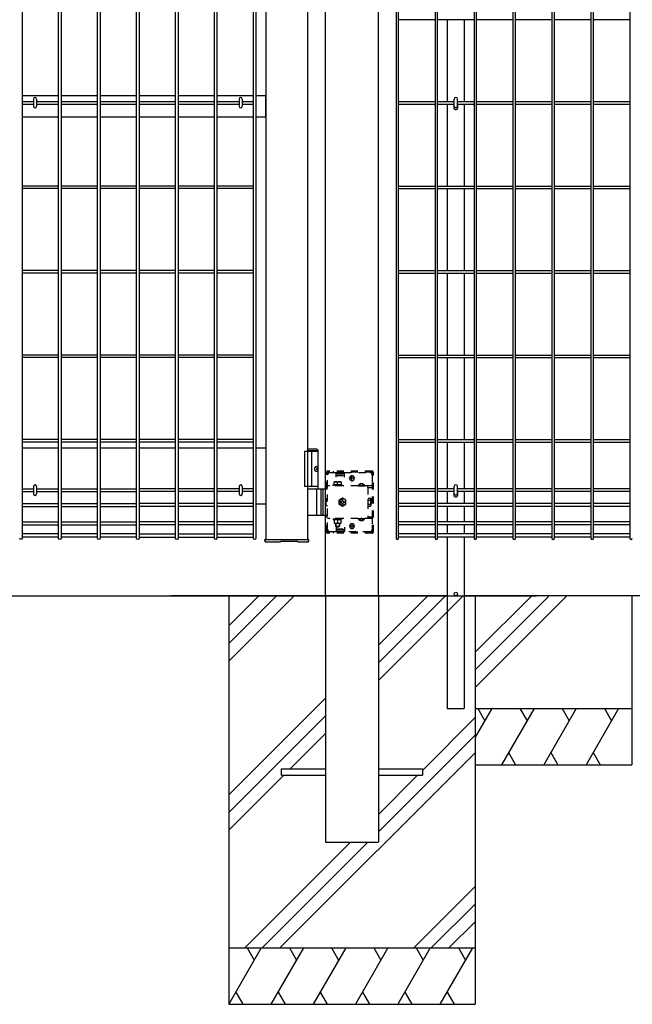
# Model space of a CAD drawing. Units: millimetres. Extents: x 250 to 8280, y 75 to 5795.
# Drawn here: x 1983 to 2853, y 1412 to 2810 of the extents above; entities that cross this region are included whole.
import ezdxf

# ---------------------------------------------------------------- set-up
doc = ezdxf.new("R2010")
doc.units = ezdxf.units.MM
doc.linetypes.add('YDOT_1', pattern=[2, 1, -1])
doc.layers.add('YKK_13', color=4, linetype='Continuous', lineweight=30)
doc.layers.add('YKK_A1', color=4, linetype='Continuous', lineweight=30)

msp = doc.modelspace()

# ---------------------------------------------------------------- linework, layer by layer
at = {"layer": 'YKK_13', "linetype": 'Continuous'}
for p, q in [((2003, 2697), (2003, 2686.6)), ((2007.4, 2697), (2007.4, 2686.6)), ((2295, 2697), (2295, 2686.6)), ((2299.4, 2697), (2299.4, 2686.6)), ((2003, 2146.8, 0), (2003, 2136.4, 0)), ((2007.4, 2146.8, 0), (2007.4, 2136.4, 0)), ((2295, 2146.8, 0), (2295, 2136.4, 0)), ((2299.4, 2146.8, 0), (2299.4, 2136.4, 0))]:
    msp.add_line(p, q, dxfattribs=at)
for centre, start, end in [((2005.2, 2697), 0, 180), ((2297.2, 2697), 0, 180), ((2005.2, 2686.6), 180, 0), ((2297.2, 2686.6), 180, 0), ((2005.2, 2146.8, 0), 0, 180), ((2297.2, 2146.8, 0), 0, 180), ((2005.2, 2136.4, 0), 180, 0), ((2297.2, 2136.4, 0), 180, 0)]:
    msp.add_arc(centre, 2.2, start, end, dxfattribs=at)
at = {"layer": 'YKK_A1'}
for p, q in [((1987, 3189.9), (1987, 2073.3)), ((2038.7, 2073.3), (2038.7, 3189.9)), ((2042.3, 3189.9), (2042.3, 2073.3)), ((2094, 2073.3), (2094, 3189.9)), ((2097.6, 3189.9), (2097.6, 2073.3)), ((2149.3, 2073.3), (2149.3, 3189.9)), ((2152.9, 3189.9), (2152.9, 2073.3)), ((2204.6, 2073.3), (2204.6, 3189.9)), ((2208.2, 3189.9), (2208.2, 2073.3)), ((2259.9, 2073.3), (2259.9, 3189.9)), ((2263.5, 3189.9), (2263.5, 2073.3)), ((2315.2, 2073.3), (2315.2, 3189.9)), ((2318.8, 3189.9), (2318.8, 2073.3)), ((2417.7, 1991.6), (2417.7, 3188.1)), ((2492.7, 1991.6), (2492.7, 3188.1)), ((2332.7, 3183.6), (2332.7, 2071.6)), ((2392.7, 2071.6), (2392.7, 3183.6)), ((2038.7, 2701.6), (1987, 2701.6)), ((2094, 2701.6), (2042.3, 2701.6)), ((2149.3, 2701.6), (2097.6, 2701.6)), ((2204.6, 2701.6), (2152.9, 2701.6)), ((2259.9, 2701.6), (2208.2, 2701.6)), ((2315.2, 2701.6), (2263.5, 2701.6)), ((2332.7, 2701.6), (2318.8, 2701.6)), ((2332.7, 2671.6), (2332.7, 2701.6)), ((1987, 2693.4), (2003, 2693.4)), ((1987, 2689.8), (2003, 2689.8)), ((2007.4, 2693.4), (2038.7, 2693.4)), ((2007.4, 2689.8), (2038.7, 2689.8)), ((2042.3, 2693.4), (2094, 2693.4)), ((2042.3, 2689.8), (2094, 2689.8)), ((2097.6, 2693.4), (2149.3, 2693.4)), ((2097.6, 2689.8), (2149.3, 2689.8)), ((2152.9, 2693.4), (2204.6, 2693.4)), ((2152.9, 2689.8), (2204.6, 2689.8)), ((2208.2, 2693.4), (2259.9, 2693.4)), ((2208.2, 2689.8), (2259.9, 2689.8)), ((2263.5, 2693.4), (2295, 2693.4)), ((2263.5, 2689.8), (2295, 2689.8)), ((2299.4, 2693.4), (2315.2, 2693.4)), ((2299.4, 2689.8), (2315.2, 2689.8)), ((2599.8, 2687.7), (2599.8, 2684.7)), ((2605.3, 2687.7), (2605.3, 2684.7)), ((1987, 2671.6), (2038.7, 2671.6)), ((2042.3, 2671.6), (2094, 2671.6)), ((2097.6, 2671.6), (2149.3, 2671.6)), ((2152.9, 2671.6), (2204.6, 2671.6)), ((2208.2, 2671.6), (2259.9, 2671.6)), ((2263.5, 2671.6), (2315.2, 2671.6)), ((2318.8, 2671.6), (2332.7, 2671.6)), ((2038.7, 2573.4, 0), (1987, 2573.4, 0)), ((2094, 2573.4, 0), (2042.3, 2573.4, 0)), ((2149.3, 2573.4, 0), (2097.6, 2573.4, 0)), ((2204.6, 2573.4, 0), (2152.9, 2573.4, 0)), ((2259.9, 2573.4, 0), (2208.2, 2573.4, 0)), ((2315.2, 2573.4, 0), (2263.5, 2573.4, 0)), ((2038.7, 2569.8, 0), (1987, 2569.8, 0)), ((2094, 2569.8, 0), (2042.3, 2569.8, 0)), ((2149.3, 2569.8, 0), (2097.6, 2569.8, 0)), ((2204.6, 2569.8, 0), (2152.9, 2569.8, 0)), ((2259.9, 2569.8, 0), (2208.2, 2569.8, 0)), ((2315.2, 2569.8, 0), (2263.5, 2569.8, 0)), ((2038.7, 2453.4, 0), (1987, 2453.4, 0)), ((2038.7, 2449.8, 0), (1987, 2449.8, 0)), ((2094, 2453.4, 0), (2042.3, 2453.4, 0)), ((2094, 2449.8, 0), (2042.3, 2449.8, 0)), ((2149.3, 2453.4, 0), (2097.6, 2453.4, 0)), ((2149.3, 2449.8, 0), (2097.6, 2449.8, 0)), ((2204.6, 2453.4, 0), (2152.9, 2453.4, 0)), ((2204.6, 2449.8, 0), (2152.9, 2449.8, 0)), ((2259.9, 2453.4, 0), (2208.2, 2453.4, 0)), ((2259.9, 2449.8, 0), (2208.2, 2449.8, 0)), ((2315.2, 2453.4, 0), (2263.5, 2453.4, 0)), ((2315.2, 2449.8, 0), (2263.5, 2449.8, 0)), ((2038.7, 2333.4, 0), (1987, 2333.4, 0)), ((2038.7, 2329.8, 0), (1987, 2329.8, 0)), ((2094, 2333.4, 0), (2042.3, 2333.4, 0)), ((2094, 2329.8, 0), (2042.3, 2329.8, 0)), ((2149.3, 2333.4, 0), (2097.6, 2333.4, 0)), ((2149.3, 2329.8, 0), (2097.6, 2329.8, 0)), ((2204.6, 2333.4, 0), (2152.9, 2333.4, 0)), ((2204.6, 2329.8, 0), (2152.9, 2329.8, 0)), ((2259.9, 2333.4, 0), (2208.2, 2333.4, 0)), ((2259.9, 2329.8, 0), (2208.2, 2329.8, 0)), ((2315.2, 2333.4, 0), (2263.5, 2333.4, 0)), ((2315.2, 2329.8, 0), (2263.5, 2329.8, 0)), ((2038.7, 2213.4, 0), (1987, 2213.4, 0)), ((2038.7, 2209.8, 0), (1987, 2209.8, 0)), ((2094, 2213.4, 0), (2042.3, 2213.4, 0)), ((2094, 2209.8, 0), (2042.3, 2209.8, 0)), ((2149.3, 2213.4, 0), (2097.6, 2213.4, 0)), ((2149.3, 2209.8, 0), (2097.6, 2209.8, 0)), ((2204.6, 2213.4, 0), (2152.9, 2213.4, 0)), ((2204.6, 2209.8, 0), (2152.9, 2209.8, 0)), ((2259.9, 2213.4, 0), (2208.2, 2213.4, 0)), ((2259.9, 2209.8, 0), (2208.2, 2209.8, 0)), ((2315.2, 2213.4, 0), (2263.5, 2213.4, 0)), ((2315.2, 2209.8, 0), (2263.5, 2209.8, 0)), ((1987, 2201.6), (2038.7, 2201.6)), ((2042.3, 2201.6), (2094, 2201.6)), ((2097.6, 2201.6), (2149.3, 2201.6)), ((2152.9, 2201.6), (2204.6, 2201.6)), ((2208.2, 2201.6), (2259.9, 2201.6)), ((2263.5, 2201.6), (2315.2, 2201.6)), ((2318.8, 2201.6), (2332.7, 2201.6)), ((2407.2, 2196.6), (2387.7, 2196.6)), ((2387.7, 2196.6), (2387.7, 2146.6)), ((2405.2, 2199.6), (2392.7, 2199.6)), ((2407.2, 2197.6), (2392.7, 2197.6)), ((2397.7, 2196.6), (2397.7, 2146.6)), ((2405.2, 2199.6), (2407.2, 2197.6)), ((2407.2, 2143.6), (2407.2, 2197.6)), ((2404.8, 2172), (2405.4, 2172)), ((2404.8, 2171.2), (2405.4, 2171.2)), ((2405.9, 2173.7), (2406.5, 2173.7)), ((2405.9, 2169.5), (2406.5, 2169.5)), ((1987, 2143.4, 0), (2003, 2143.4, 0)), ((1987, 2139.8, 0), (2003, 2139.8, 0)), ((2007.4, 2143.4, 0), (2038.7, 2143.4, 0)), ((2007.4, 2139.8, 0), (2038.7, 2139.8, 0)), ((2042.3, 2143.4, 0), (2094, 2143.4, 0)), ((2042.3, 2139.8, 0), (2094, 2139.8, 0)), ((2097.6, 2143.4, 0), (2149.3, 2143.4, 0)), ((2097.6, 2139.8, 0), (2149.3, 2139.8, 0)), ((2204.6, 2143.4, 0), (2152.9, 2143.4, 0)), ((2204.6, 2139.8, 0), (2152.9, 2139.8, 0)), ((2259.9, 2143.4, 0), (2208.2, 2143.4, 0)), ((2259.9, 2139.8, 0), (2208.2, 2139.8, 0)), ((2295, 2143.4, 0), (2263.5, 2143.4, 0)), ((2295, 2139.8, 0), (2263.5, 2139.8, 0)), ((2315.2, 2143.4, 0), (2299.4, 2143.4, 0)), ((2315.2, 2139.8, 0), (2299.4, 2139.8, 0)), ((2407.2, 2146.6), (2387.7, 2146.6)), ((2392.7, 2143.6), (2417.7, 2143.6)), ((2405.5, 2107.1), (2405.5, 2142.1)), ((2411.2, 2143.6), (2411.2, 2105.6)), ((2413.7, 2143.6), (2413.7, 2105.6)), ((2599.8, 2137.7), (2599.8, 2134.7)), ((2605.3, 2137.7), (2605.3, 2134.7)), ((1987, 2122.9, 0), (2038.7, 2122.9, 0)), ((1987, 2118.4, 0), (2038.7, 2118.4, 0)), ((2042.3, 2122.9, 0), (2094, 2122.9, 0)), ((2042.3, 2118.4, 0), (2094, 2118.4, 0)), ((2097.6, 2122.9, 0), (2149.3, 2122.9, 0)), ((2097.6, 2118.4, 0), (2149.3, 2118.4, 0)), ((2204.6, 2122.9, 0), (2152.9, 2122.9, 0)), ((2204.6, 2118.4, 0), (2152.9, 2118.4, 0)), ((2259.9, 2122.9, 0), (2208.2, 2122.9, 0)), ((2259.9, 2118.4, 0), (2208.2, 2118.4, 0)), ((2315.2, 2122.9, 0), (2263.5, 2122.9, 0)), ((2315.2, 2118.4, 0), (2263.5, 2118.4, 0)), ((2332.7, 2121.6), (2318.8, 2121.6)), ((2417.7, 2105.6), (2392.7, 2105.6)), ((1987, 2096.8, 0), (2038.7, 2096.8, 0)), ((1987, 2092.3, 0), (2038.7, 2092.3, 0)), ((2042.3, 2096.8, 0), (2094, 2096.8, 0)), ((2042.3, 2092.3, 0), (2094, 2092.3, 0)), ((2097.6, 2096.8, 0), (2149.3, 2096.8, 0)), ((2097.6, 2092.3, 0), (2149.3, 2092.3, 0)), ((2204.6, 2096.8, 0), (2152.9, 2096.8, 0)), ((2204.6, 2092.3, 0), (2152.9, 2092.3, 0)), ((2259.9, 2096.8, 0), (2208.2, 2096.8, 0)), ((2259.9, 2092.3, 0), (2208.2, 2092.3, 0)), ((2315.2, 2096.8, 0), (2263.5, 2096.8, 0)), ((2315.2, 2092.3, 0), (2263.5, 2092.3, 0)), ((2038.7, 2079.6, 0), (1987, 2079.6, 0)), ((2038.7, 2075.1, 0), (1987, 2075.1, 0)), ((2094, 2079.6, 0), (2042.3, 2079.6, 0)), ((2094, 2075.1, 0), (2042.3, 2075.1, 0)), ((2149.3, 2079.6, 0), (2097.6, 2079.6, 0)), ((2149.3, 2075.1, 0), (2097.6, 2075.1, 0)), ((2152.9, 2079.6, 0), (2204.6, 2079.6, 0)), ((2152.9, 2075.1, 0), (2204.6, 2075.1, 0)), ((2208.2, 2079.6, 0), (2259.9, 2079.6, 0)), ((2208.2, 2075.1, 0), (2259.9, 2075.1, 0)), ((2263.5, 2079.6, 0), (2315.2, 2079.6, 0)), ((2263.5, 2075.1, 0), (2315.2, 2075.1, 0)), ((2331.7, 2071.1), (2331.7, 2071.6)), ((2331.7, 2071), (2331.7, 2071.1)), ((2331.7, 2070.1), (2331.7, 2071)), ((2331.7, 2070.1), (2331.7, 2069)), ((2332.2, 2071.6), (2332.7, 2071.6)), ((2332.7, 2071.6), (2392.7, 2071.6)), ((2332.7, 2071.6), (2392.7, 2071.6)), ((2353.9, 2069.3), (2353.8, 2068.6)), ((2354.4, 2069.4), (2377.5, 2069.4)), ((2378.1, 2068.7), (2378, 2069.4)), ((2392.7, 2071.6), (2393.2, 2071.6)), ((2393.7, 2071), (2393.6, 2070.1)), ((2393.6, 2069), (2393.7, 2070.1)), ((2393.7, 2071.1), (2393.7, 2071)), ((2332.7, 2068.1), (2342.6, 2068.1)), ((2348.8, 2068.1), (2353.3, 2068.1)), ((2378.1, 2068.6), (2378.1, 2068.7)), ((2378.6, 2068.1), (2392.6, 2068.1)), ((804.2, 1991.6), (2717.4, 1991.6)), ((2280.2, 1991.6), (2280.2, 1411.6)), ((2322.9, 1991.6), (2280.2, 1948.8)), ((2347.9, 1991.6), (2280.2, 1923.8)), ((2372.9, 1991.6), (2280.2, 1898.8)), ((2417.7, 1991.6), (2417.7, 1641.6)), ((2492.7, 1991.6), (2492.7, 1641.6)), ((2562.9, 1991.6), (2492.7, 1921.3)), ((2587.9, 1991.6), (2492.7, 1896.3)), ((2612.9, 1991.6), (2492.7, 1871.3)), ((2630.2, 1991.6), (2630.2, 1411.6)), ((2710.4, 1991.6), (2630.2, 1911.4)), ((2735.4, 1991.6), (2630.2, 1886.4)), ((2760.4, 1991.6), (2630.2, 1861.4)), ((2852.6, 1991.6), (2852.6, 1751.6)), ((2417.7, 1846.3), (2280.2, 1708.8)), ((2630.2, 1831.6), (2852.6, 1831.6)), ((2653.8, 1831.6), (2630.2, 1790.7)), ((2633.8, 1831.6), (2643.8, 1814.3)), ((2713.8, 1831.6), (2667.6, 1751.6)), ((2693.8, 1831.6), (2703.8, 1814.3)), ((2773.8, 1831.6), (2727.6, 1751.6)), ((2753.8, 1831.6), (2763.8, 1814.3)), ((2833.8, 1831.6), (2787.6, 1751.6)), ((2813.8, 1831.6), (2823.8, 1814.3)), ((2417.7, 1821.3), (2280.2, 1683.8)), ((2630.2, 1818.8), (2555.2, 1743.8)), ((2417.7, 1796.3), (2367.4, 1746.1)), ((2630.2, 1793.8), (2492.7, 1656.3)), ((2630.2, 1768.8), (2352.9, 1491.6)), ((2677.6, 1768.9), (2687.6, 1751.6)), ((2737.6, 1768.9), (2747.6, 1751.6)), ((2797.6, 1768.9), (2807.6, 1751.6)), ((2630.2, 1751.6), (2852.6, 1751.6)), ((2358.4, 1737.1), (2280.2, 1658.8)), ((2355.2, 1746.1), (2417.7, 1746.1)), ((2355.2, 1737.1), (2355.2, 1746.1)), ((2355.2, 1737.1), (2417.7, 1737.1)), ((2492.7, 1746.1), (2555.2, 1746.1)), ((2492.7, 1737.1), (2555.2, 1737.1)), ((2548.4, 1737.1), (2492.7, 1681.3)), ((2555.2, 1746.1), (2555.2, 1737.1)), ((2452.9, 1641.6), (2302.9, 1491.6)), ((2477.9, 1641.6), (2327.9, 1491.6)), ((2417.7, 1641.6), (2492.7, 1641.6)), ((2630.2, 1578.8), (2542.9, 1491.6)), ((2630.2, 1553.8), (2567.9, 1491.6)), ((2630.2, 1528.8), (2592.9, 1491.6)), ((2280.2, 1491.6), (2630.2, 1491.6)), ((2326.3, 1491.6), (2280.2, 1411.6)), ((2306.3, 1491.6), (2316.3, 1474.3)), ((2386.3, 1491.6), (2340.2, 1411.6)), ((2366.3, 1491.6), (2376.3, 1474.3)), ((2446.3, 1491.6), (2400.2, 1411.6)), ((2426.3, 1491.6), (2436.3, 1474.3)), ((2506.3, 1491.6), (2460.2, 1411.6)), ((2486.3, 1491.6), (2496.3, 1474.3)), ((2566.3, 1491.6), (2520.2, 1411.6)), ((2546.3, 1491.6), (2556.3, 1474.3)), ((2626.3, 1491.6), (2580.2, 1411.6)), ((2606.3, 1491.6), (2616.3, 1474.3)), ((2290.2, 1428.9), (2300.2, 1411.6)), ((2350.2, 1428.9), (2360.2, 1411.6)), ((2410.2, 1428.9), (2420.2, 1411.6)), ((2470.2, 1428.9), (2480.2, 1411.6)), ((2530.2, 1428.9), (2540.2, 1411.6)), ((2590.2, 1428.9), (2600.2, 1411.6)), ((2280.2, 1411.6), (2630.2, 1411.6))]:
    msp.add_line(p, q, dxfattribs=at)
at = {"layer": 'YKK_A1', "linetype": 'Continuous'}
for p, q in [((2517.9, 3189.1), (2517.9, 2073.3)), ((2521.5, 2073.3), (2521.5, 3189.1)), ((2573.2, 3189.1), (2573.2, 2073.3)), ((2576.8, 2073.3), (2576.8, 3189.1)), ((2628.5, 3189.1), (2628.5, 2073.3)), ((2632.1, 2073.3), (2632.1, 3189.1)), ((2683.8, 3189.1), (2683.8, 2073.3)), ((2687.4, 2073.3), (2687.4, 3189.1)), ((2739.1, 3189.1), (2739.1, 2073.3)), ((2742.7, 2073.3), (2742.7, 3189.1)), ((2794.4, 3189.1), (2794.4, 2073.3)), ((2798, 2073.3), (2798, 3189.1)), ((2849.7, 3189.1), (2849.7, 2073.3)), ((2573.2, 2809.4), (2521.5, 2809.4)), ((2628.5, 2809.4), (2576.8, 2809.4)), ((2590.6, 2809.4), (2590.6, 2693)), ((2614.6, 2809.4), (2614.6, 2693)), ((2683.8, 2809.4), (2632.1, 2809.4)), ((2739.1, 2809.4), (2687.4, 2809.4)), ((2794.4, 2809.4), (2742.7, 2809.4)), ((2849.7, 2809.4), (2798, 2809.4)), ((2573.2, 2693), (2521.5, 2693)), ((2573.2, 2689.4), (2521.5, 2689.4)), ((2600.1, 2693), (2576.8, 2693)), ((2600.1, 2689.4), (2576.8, 2689.4)), ((2590.6, 2689.4), (2590.6, 2573)), ((2600.1, 2687), (2600.1, 2696.8)), ((2605.1, 2687), (2605.1, 2696.8)), ((2628.5, 2693), (2605.1, 2693)), ((2628.5, 2689.4), (2605.1, 2689.4)), ((2614.6, 2689.4), (2614.6, 2573)), ((2683.8, 2693), (2632.1, 2693)), ((2683.8, 2689.4), (2632.1, 2689.4)), ((2739.1, 2693), (2687.4, 2693)), ((2739.1, 2689.4), (2687.4, 2689.4)), ((2794.4, 2693), (2742.7, 2693)), ((2794.4, 2689.4), (2742.7, 2689.4)), ((2849.7, 2693), (2798, 2693)), ((2849.7, 2689.4), (2798, 2689.4)), ((2573.2, 2573), (2521.5, 2573)), ((2628.5, 2573), (2576.8, 2573)), ((2683.8, 2573), (2632.1, 2573)), ((2739.1, 2573), (2687.4, 2573)), ((2794.4, 2573), (2742.7, 2573)), ((2849.7, 2573), (2798, 2573)), ((2573.2, 2569.4), (2521.5, 2569.4)), ((2628.5, 2569.4), (2576.8, 2569.4)), ((2590.6, 2569.4), (2590.6, 2453)), ((2614.6, 2569.4), (2614.6, 2453)), ((2683.8, 2569.4), (2632.1, 2569.4)), ((2739.1, 2569.4), (2687.4, 2569.4)), ((2794.4, 2569.4), (2742.7, 2569.4)), ((2849.7, 2569.4), (2798, 2569.4)), ((2573.2, 2453), (2521.5, 2453)), ((2573.2, 2449.4), (2521.5, 2449.4)), ((2628.5, 2453), (2576.8, 2453)), ((2628.5, 2449.4), (2576.8, 2449.4)), ((2590.6, 2449.4), (2590.6, 2333)), ((2614.6, 2449.4), (2614.6, 2333)), ((2683.8, 2453), (2632.1, 2453)), ((2683.8, 2449.4), (2632.1, 2449.4)), ((2739.1, 2453), (2687.4, 2453)), ((2739.1, 2449.4), (2687.4, 2449.4)), ((2794.4, 2453), (2742.7, 2453)), ((2794.4, 2449.4), (2742.7, 2449.4)), ((2849.7, 2453), (2798, 2453)), ((2849.7, 2449.4), (2798, 2449.4)), ((2573.2, 2333), (2521.5, 2333)), ((2573.2, 2329.4), (2521.5, 2329.4)), ((2628.5, 2333), (2576.8, 2333)), ((2628.5, 2329.4), (2576.8, 2329.4)), ((2590.6, 2329.4), (2590.6, 2213)), ((2614.6, 2329.4), (2614.6, 2213)), ((2683.8, 2333), (2632.1, 2333)), ((2683.8, 2329.4), (2632.1, 2329.4)), ((2739.1, 2333), (2687.4, 2333)), ((2739.1, 2329.4), (2687.4, 2329.4)), ((2794.4, 2333), (2742.7, 2333)), ((2794.4, 2329.4), (2742.7, 2329.4)), ((2849.7, 2333), (2798, 2333)), ((2849.7, 2329.4), (2798, 2329.4)), ((2573.2, 2213), (2521.5, 2213)), ((2573.2, 2209.4), (2521.5, 2209.4)), ((2628.5, 2213), (2576.8, 2213)), ((2628.5, 2209.4), (2576.8, 2209.4)), ((2590.6, 2209.4), (2590.6, 2143.4)), ((2614.6, 2209.4), (2614.6, 2143.4)), ((2683.8, 2213), (2632.1, 2213)), ((2683.8, 2209.4), (2632.1, 2209.4)), ((2739.1, 2213), (2687.4, 2213)), ((2739.1, 2209.4), (2687.4, 2209.4)), ((2794.4, 2213), (2742.7, 2213)), ((2794.4, 2209.4), (2742.7, 2209.4)), ((2849.7, 2213), (2798, 2213)), ((2849.7, 2209.4), (2798, 2209.4)), ((2573.2, 2143.4), (2521.5, 2143.4)), ((2573.2, 2139.8), (2521.5, 2139.8)), ((2600.1, 2143.4), (2576.8, 2143.4)), ((2600.1, 2139.8), (2576.8, 2139.8)), ((2590.6, 2139.8), (2590.6, 2122.9)), ((2600.1, 2137), (2600.1, 2146.8)), ((2605.1, 2137), (2605.1, 2146.8)), ((2628.5, 2143.4), (2605.1, 2143.4)), ((2628.5, 2139.8), (2605.1, 2139.8)), ((2614.6, 2139.8), (2614.6, 2122.9)), ((2683.8, 2143.4), (2632.1, 2143.4)), ((2683.8, 2139.8), (2632.1, 2139.8)), ((2739.1, 2143.4), (2687.4, 2143.4)), ((2739.1, 2139.8), (2687.4, 2139.8)), ((2794.4, 2143.4), (2742.7, 2143.4)), ((2794.4, 2139.8), (2742.7, 2139.8)), ((2849.7, 2143.4), (2798, 2143.4)), ((2849.7, 2139.8), (2798, 2139.8)), ((2573.2, 2122.9), (2521.5, 2122.9)), ((2573.2, 2118.4), (2521.5, 2118.4)), ((2628.5, 2122.9), (2576.8, 2122.9)), ((2628.5, 2118.4), (2576.8, 2118.4)), ((2590.6, 2118.4), (2590.6, 2096.8)), ((2614.6, 2118.4), (2614.6, 2096.8)), ((2683.8, 2122.9), (2632.1, 2122.9)), ((2683.8, 2118.4), (2632.1, 2118.4)), ((2739.1, 2122.9), (2687.4, 2122.9)), ((2739.1, 2118.4), (2687.4, 2118.4)), ((2794.4, 2122.9), (2742.7, 2122.9)), ((2794.4, 2118.4), (2742.7, 2118.4)), ((2849.7, 2122.9), (2798, 2122.9)), ((2849.7, 2118.4), (2798, 2118.4)), ((2573.2, 2096.8), (2521.5, 2096.8)), ((2573.2, 2092.3), (2521.5, 2092.3)), ((2628.5, 2096.8), (2576.8, 2096.8)), ((2628.5, 2092.3), (2576.8, 2092.3)), ((2590.6, 2092.3), (2590.6, 2079.6)), ((2614.6, 2092.3), (2614.6, 2079.6)), ((2683.8, 2096.8), (2632.1, 2096.8)), ((2683.8, 2092.3), (2632.1, 2092.3)), ((2739.1, 2096.8), (2687.4, 2096.8)), ((2739.1, 2092.3), (2687.4, 2092.3)), ((2794.4, 2096.8), (2742.7, 2096.8)), ((2794.4, 2092.3), (2742.7, 2092.3)), ((2849.7, 2096.8), (2798, 2096.8)), ((2849.7, 2092.3), (2798, 2092.3)), ((2331.7, 2069.5), (2331.7, 2070.1)), ((2331.7, 2070.1), (2331.7, 2070.1)), ((2331.7, 2069.3), (2331.7, 2069.5)), ((2331.7, 2069.1), (2331.7, 2069.3)), ((2331.7, 2069), (2331.7, 2069.1)), ((2354.4, 2069.4), (2354.4, 2069.4)), ((2354.4, 2069.4), (2354.4, 2069.4)), ((2354.4, 2069.4), (2354.4, 2069.4)), ((2354.4, 2069.4), (2354.4, 2069.4)), ((2573.2, 2079.6), (2521.5, 2079.6)), ((2573.2, 2075.1), (2521.5, 2075.1)), ((2628.5, 2079.6), (2576.8, 2079.6)), ((2628.5, 2075.1), (2576.8, 2075.1)), ((2590.6, 2075.1), (2590.6, 1831.6)), ((2614.6, 2075.1), (2614.6, 1831.6)), ((2683.8, 2079.6), (2632.1, 2079.6)), ((2683.8, 2075.1), (2632.1, 2075.1)), ((2739.1, 2079.6), (2687.4, 2079.6)), ((2739.1, 2075.1), (2687.4, 2075.1)), ((2794.4, 2079.6), (2742.7, 2079.6)), ((2794.4, 2075.1), (2742.7, 2075.1)), ((2849.7, 2079.6), (2798, 2079.6)), ((2849.7, 2075.1), (2798, 2075.1)), ((2331.7, 2069), (2331.7, 2069)), ((2590.1, 1991.6), (2197.9, 1991.6)), ((4590.1, 1991.6), (2615.1, 1991.6)), ((4590.1, 1991.6), (2615.1, 1991.6)), ((2590.6, 1831.6), (2614.6, 1831.6))]:
    msp.add_line(p, q, dxfattribs=at)
at = {"layer": 'YKK_A1', "linetype": 'YDOT_1', "ltscale": 10}
for p, q in [((2483.7, 2168.6), (2420.7, 2168.6)), ((2483.7, 2167.1), (2420.7, 2167.1)), ((2421.2, 2167.1), (2421.2, 2168.6)), ((2429.2, 2167.1), (2429.2, 2168.6)), ((2433.7, 2164.1), (2433.7, 2167.1)), ((2443.7, 2164.1), (2443.7, 2167.1)), ((2418.7, 2143.6), (2418.7, 2166.6)), ((2420.2, 2143.6), (2420.2, 2166.6)), ((2420.7, 2085.6), (2420.7, 2163.6)), ((2423.7, 2166.6), (2432.7, 2166.6)), ((2429.7, 2153.4), (2439.7, 2153.4)), ((2429.7, 2149.4), (2429.7, 2153.4)), ((2432.7, 2160.1), (2432.7, 2166.6)), ((2432.7, 2165.6), (2444.7, 2165.6)), ((2432.7, 2162.6), (2444.7, 2162.6)), ((2443.7, 2164.1), (2433.7, 2164.1)), ((2434.7, 2149.4), (2434.7, 2153)), ((2439.7, 2153.4), (2439.7, 2149.4)), ((2444.7, 2160.1), (2444.7, 2166.6)), ((2444.7, 2166.6), (2480.7, 2166.6)), ((2459.2, 2158.6), (2451.2, 2158.6)), ((2451.9, 2158.3), (2451.9, 2158.8)), ((2455.2, 2154.6), (2455.2, 2162.6)), ((2458.4, 2158.3), (2458.4, 2158.8)), ((2483.7, 2163.6), (2483.7, 2145.3)), ((2484.2, 2082.6), (2484.2, 2166.6)), ((2485.7, 2082.6), (2485.7, 2166.6)), ((2417.7, 2143.6), (2420.7, 2143.6)), ((2420.2, 2145.3), (2418.7, 2145.3)), ((2483.7, 2147.8), (2420.7, 2147.8)), ((2428.4, 2149.4), (2440.9, 2149.4)), ((2428.4, 2147.8), (2428.4, 2149.4)), ((2440.9, 2147.8), (2428.4, 2147.8)), ((2439.7, 2149.4), (2429.7, 2149.4)), ((2440.9, 2149.4), (2440.9, 2147.8)), ((2463.9, 2148.3), (2473.4, 2148.3)), ((2463.9, 2148.3), (2463.9, 2147.8)), ((2463.9, 2147.8), (2473.4, 2147.8)), ((2466.3, 2150.3), (2467.5, 2147.8)), ((2467.5, 2147.8), (2468.7, 2147.2)), ((2469.8, 2147.8), (2468.7, 2147.2)), ((2471, 2150.3), (2469.8, 2147.8)), ((2473.4, 2148.3), (2473.4, 2147.8)), ((2477.7, 2145.3), (2477.7, 2147.8)), ((2477.7, 2145.3), (2483.7, 2145.3)), ((2477.7, 2145.3), (2477.7, 2103.9)), ((2418.7, 2119.5), (2418.7, 2129.7)), ((2418.7, 2129.7), (2420.7, 2129.7)), ((2441.7, 2130.4), (2436.7, 2127.5)), ((2436.7, 2127.5), (2436.7, 2121.7)), ((2439.7, 2125.2), (2438.5, 2125.2)), ((2438.5, 2125.2), (2438.5, 2124)), ((2441.1, 2127.7), (2441.1, 2126.5)), ((2442.3, 2127.7), (2441.1, 2127.7)), ((2446.7, 2127.5), (2441.7, 2130.4)), ((2442.3, 2126.5), (2442.3, 2127.7)), ((2444.8, 2125.2), (2443.6, 2125.2)), ((2444.8, 2124), (2444.8, 2125.2)), ((2446.7, 2121.7), (2446.7, 2127.5)), ((2478, 2128.5), (2477.7, 2128.5)), ((2478, 2130.4), (2481.5, 2130.4)), ((2478, 2118.8), (2478, 2130.4)), ((2478, 2120.7), (2478, 2128.5)), ((2478, 2127.5), (2481.5, 2127.5)), ((2482, 2129.6), (2481.5, 2130.4)), ((2482, 2129.6), (2482, 2119.6)), ((2420.7, 2119.5), (2418.7, 2119.5)), ((2436.7, 2121.7), (2441.7, 2118.8)), ((2438.5, 2124), (2439.7, 2124)), ((2441.1, 2122.7), (2441.1, 2121.4)), ((2441.1, 2121.4), (2442.3, 2121.4)), ((2441.7, 2118.8), (2446.7, 2121.7)), ((2442.3, 2121.4), (2442.3, 2122.7)), ((2443.6, 2124), (2444.8, 2124)), ((2478, 2120.7), (2477.7, 2120.7)), ((2478, 2121.7), (2481.5, 2121.7)), ((2478, 2118.8), (2481.5, 2118.8)), ((2482, 2119.6), (2481.5, 2118.8)), ((2420.7, 2105.6), (2417.7, 2105.6)), ((2418.7, 2082.6), (2418.7, 2105.6)), ((2420.2, 2103.9), (2418.7, 2103.9)), ((2420.2, 2082.6), (2420.2, 2105.6)), ((2483.7, 2101.4), (2420.7, 2101.4)), ((2440.9, 2101.4), (2428.4, 2101.4)), ((2428.4, 2101.4), (2428.4, 2099.8)), ((2428.4, 2099.8), (2440.9, 2099.8)), ((2429.7, 2099.8), (2429.7, 2094.8)), ((2439.7, 2099.8), (2429.7, 2099.8)), ((2431.5, 2101.4), (2431.5, 2099.8)), ((2434.7, 2099.8), (2434.7, 2095.2)), ((2437.9, 2101.4), (2437.9, 2099.8)), ((2439.7, 2094.8), (2439.7, 2099.8)), ((2440.9, 2099.8), (2440.9, 2101.4)), ((2463.9, 2101.4), (2473.4, 2101.4)), ((2463.9, 2100.9), (2463.9, 2101.4)), ((2463.9, 2100.9), (2473.4, 2100.9)), ((2466.3, 2098.9), (2467.5, 2101.4)), ((2467.5, 2101.4), (2468.7, 2102)), ((2469.8, 2101.4), (2468.7, 2102)), ((2471, 2098.9), (2469.8, 2101.4)), ((2473.4, 2100.9), (2473.4, 2101.4)), ((2477.7, 2103.9), (2477.7, 2101.4)), ((2477.7, 2103.9), (2483.7, 2103.9)), ((2483.7, 2103.9), (2483.7, 2085.6)), ((2429.7, 2094.8), (2439.7, 2094.8)), ((2431.7, 2094.8), (2431.7, 2090.4)), ((2431.7, 2090.4), (2437.7, 2090.4)), ((2431.7, 2090.4), (2432.7, 2089.4)), ((2432.2, 2094.8), (2432.2, 2089.9)), ((2432.7, 2089.4), (2436.7, 2089.4)), ((2432.7, 2089.1), (2432.7, 2082.6)), ((2432.7, 2086.6), (2444.7, 2086.6)), ((2432.7, 2083.6), (2444.7, 2083.6)), ((2433.7, 2085.1), (2433.7, 2082.1)), ((2443.7, 2085.1), (2433.7, 2085.1)), ((2437.7, 2090.4), (2436.7, 2089.4)), ((2437.1, 2094.8), (2437.1, 2089.9)), ((2437.7, 2094.8), (2437.7, 2090.4)), ((2443.7, 2085.1), (2443.7, 2082.1)), ((2444.7, 2089.1), (2444.7, 2082.6)), ((2459.2, 2090.6), (2451.2, 2090.6)), ((2451.9, 2090.8), (2451.9, 2090.3)), ((2455.2, 2094.6), (2455.2, 2086.6)), ((2458.4, 2090.8), (2458.4, 2090.3)), ((2483.7, 2082.1), (2420.7, 2082.1)), ((2483.7, 2080.6), (2420.7, 2080.6)), ((2421.2, 2080.6), (2421.2, 2082.1)), ((2432.7, 2082.6), (2423.7, 2082.6)), ((2429.2, 2080.6), (2429.2, 2082.1)), ((2480.7, 2082.6), (2444.7, 2082.6))]:
    msp.add_line(p, q, dxfattribs=at)
at = {"layer": 'YKK_A1'}
msp.add_circle((2602.6, 1994.1), 2.5, dxfattribs=at)
at = {"layer": 'YKK_A1', "linetype": 'Continuous'}
for centre, start, end in [((2602.6, 2696.8), 0, 180), ((2602.6, 2687), 180, 0), ((2602.6, 2146.8), 0, 180), ((2602.6, 2137), 180, 0)]:
    msp.add_arc(centre, 2.5, start, end, dxfattribs=at)
at = {"layer": 'YKK_A1'}
for centre, radius, start, end in [((2602.6, 2687.7), 2.75, 155.38, 180), ((2602.6, 2684.7), 2.75, 180, 0), ((2602.6, 2687.7), 2.75, 0, 24.62), ((2404, 2142.1), 1.5, 0, 90), ((2602.6, 2137.7), 2.75, 155.38, 180), ((2602.6, 2134.7), 2.75, 180, 0), ((2602.6, 2137.7), 2.75, 0, 24.62), ((2404, 2107.1), 1.5, 270, 0), ((2332.2, 2071.1), 0.5, 90, 183), ((2393.2, 2071.1), 0.5, 357, 90), ((2353.3, 2068.6), 0.5, 270.5151, 357), ((2378.6, 2068.6), 0.5, 183, 269.4062)]:
    msp.add_arc(centre, radius, start, end, dxfattribs=at)
at = {"layer": 'YKK_A1', "linetype": 'YDOT_1', "ltscale": 10}
for centre, radius, start, end in [((2420.7, 2166.6), 2, 90, 180), ((2420.7, 2166.6), 0.5, 90, 180), ((2483.7, 2166.6), 2, 0, 90), ((2483.7, 2166.6), 0.5, 0, 90), ((2423.7, 2163.6), 3, 90, 180), ((2432.2, 2146), 7.43, 70.3471, 109.6529), ((2437.2, 2146), 7.43, 70.3471, 109.6529), ((2455.2, 2158.8), 3.25, 0, 180), ((2455.2, 2158.3), 3.25, 180, 0), ((2480.7, 2163.6), 3, 0, 90), ((2468.7, 2145), 5.77, 34.651, 145.349), ((2441.7, 2124.6), 5, 76.883, 190.1592), ((2441.7, 2124.6), 5, 190.1592, 76.883), ((2441.7, 2124.6), 4.3, 183.7704, 83.2718), ((2441.7, 2124.6), 4.3, 83.2718, 183.7704), ((2439.7, 2126.5), 1.31, 270, 0), ((2443.6, 2126.5), 1.31, 180, 270), ((2479.4, 2128.9), 2.56, 325.6158, 34.3842), ((2472.4, 2124.6), 9.55, 342.412, 17.588), ((2439.7, 2122.7), 1.31, 0, 90), ((2443.6, 2122.7), 1.31, 90, 180), ((2479.4, 2120.3), 2.56, 325.6158, 34.3842), ((2468.7, 2104.2), 5.77, 214.651, 325.349), ((2423.7, 2085.6), 3, 180, 270), ((2432.2, 2102.2), 7.43, 250.3471, 289.6529), ((2437.2, 2102.2), 7.43, 250.3471, 289.6529), ((2455.2, 2090.8), 3.25, 0, 180), ((2455.2, 2090.3), 3.25, 180, 0), ((2480.7, 2085.6), 3, 270, 0), ((2420.7, 2082.6), 2, 180, 270), ((2420.7, 2082.6), 0.5, 180, 270), ((2483.7, 2082.6), 0.5, 270, 0), ((2483.7, 2082.6), 2, 270, 0)]:
    msp.add_arc(centre, radius, start, end, dxfattribs=at)
at = {"layer": 'YKK_A1', "extrusion": (0, 0, -1)}
msp.add_ellipse((2404.5, 2171.6), major_axis=(0, -3.5), ratio=0.707107, dxfattribs=at)
for centre, major_axis, ratio, start_param, end_param in [((2398.5, 2171.6), (0, 9), 0.707107, 1.524113, 1.61748), ((2399.7, 2171.6), (0, 9), 0.707107, 1.335292, 1.430335), ((2399.7, 2171.6), (0, 9), 0.707107, 1.711258, 1.806301), ((2400.3, 2171.6), (0, 9), 0.707107, 1.335292, 1.430335), ((2400.3, 2171.6), (0, 9), 0.707107, 1.711258, 1.806301), ((1985.2, 2073.3), (-1.8, 0), 0.950449, 3.141593, 6.283185), ((2040.5, 2073.3), (-1.8, 0), 0.950449, 3.141593, 6.283185), ((2095.8, 2073.3), (-1.8, 0), 0.950449, 3.141593, 6.283185), ((2151.1, 2073.3), (-1.8, 0), 0.950449, 3.141593, 6.283185), ((2206.4, 2073.3), (-1.8, 0), 0.950449, 3.141593, 6.283185), ((2261.7, 2073.3), (-1.8, 0), 0.950449, 3.141593, 6.283185), ((2317, 2073.3), (-1.8, 0), 0.950449, 3.141593, 6.283185)]:
    msp.add_ellipse(centre, major_axis=major_axis, ratio=ratio, start_param=start_param, end_param=end_param, dxfattribs=at)
at = {"layer": 'YKK_A1', "linetype": 'Continuous'}
for centre in [(2519.7, 2073.3), (2575, 2073.3), (2630.3, 2073.3), (2685.6, 2073.3), (2740.9, 2073.3), (2796.2, 2073.3), (2851.5, 2073.3)]:
    msp.add_ellipse(centre, major_axis=(1.8, 0), ratio=0.950449, start_param=3.141593, end_param=6.283185, dxfattribs=at)
at = {"layer": 'YKK_A1'}
for points, knots in [([(2405.4, 2172), (2405.5, 2172), (2405.6, 2172), (2405.7, 2172.1), (2405.8, 2172.2), (2405.8, 2172.3), (2405.9, 2172.4), (2406, 2172.5), (2406, 2172.7), (2406, 2172.8), (2406, 2172.9)], [0, 0, 0, 0, 0.116458, 0.236113, 0.362305, 0.496955, 0.64059, 0.792617, 0.951605, 1.115527, 1.115527, 1.115527, 1.115527]), ([(2406, 2170.3), (2406, 2170.4), (2406, 2170.5), (2406, 2170.7), (2405.9, 2170.8), (2405.8, 2170.9), (2405.8, 2171), (2405.7, 2171.1), (2405.6, 2171.2), (2405.5, 2171.2), (2405.4, 2171.2)], [0, 0, 0, 0, 0.163922, 0.32291, 0.474935, 0.618569, 0.753217, 0.879409, 0.999064, 1.115521, 1.115521, 1.115521, 1.115521]), ([(2406.6, 2172.9), (2406.6, 2172.8), (2406.6, 2172.7), (2406.6, 2172.5), (2406.7, 2172.4), (2406.8, 2172.3), (2406.9, 2172.2), (2406.9, 2172.1), (2406.9, 2172.1)], [0, 0, 0, 0, 0.1660377, 0.3303258, 0.4893576, 0.640337, 0.7815789, 0.8599587, 0.8599587, 0.8599587, 0.8599587]), ([(2406.9, 2171.1), (2406.9, 2171.1), (2406.9, 2171), (2406.8, 2170.9), (2406.7, 2170.8), (2406.6, 2170.7), (2406.6, 2170.5), (2406.6, 2170.4), (2406.6, 2170.3)], [0, 0, 0, 0, 0.0783682, 0.2196115, 0.3705927, 0.529626, 0.6939153, 0.8599535, 0.8599535, 0.8599535, 0.8599535]), ([(2331.7, 2071.1), (2331.7, 2070.7), (2331.7, 2070.5), (2331.7, 2070.2), (2331.7, 2070.1), (2331.7, 2070.1)], [0, 0, 0, 0, 0.5, 0.5, 1, 1, 1, 1]), ([(2353.7, 2069.3), (2353.7, 2069.3), (2353.7, 2069.3), (2353.7, 2069.4), (2353.8, 2069.4), (2353.9, 2069.4), (2354.1, 2069.4), (2354.3, 2069.4), (2354.4, 2069.4), (2354.4, 2069.4)], [0, 0, 0, 0, 0.02582, 0.128763, 0.278988, 0.468672, 0.677832, 0.900472, 1, 1, 1, 1]), ([(2377.5, 2069.4), (2377.6, 2069.4), (2377.7, 2069.4), (2377.9, 2069.4), (2378.1, 2069.4), (2378.2, 2069.4), (2378.2, 2069.3), (2378.2, 2069.3), (2378.2, 2069.3)], [0, 0, 0, 0, 0.180505, 0.407465, 0.631734, 0.812796, 0.960981, 1, 1, 1, 1]), ([(2393.6, 2070.1), (2393.6, 2070.1), (2393.6, 2069.9), (2393.6, 2069.5), (2393.6, 2069.2), (2393.6, 2069), (2393.6, 2069.1), (2393.6, 2069.1)], [0, 0, 0, 0, 0.0000088, 0.3450749, 0.6303171, 0.9157089, 1, 1, 1, 1]), ([(2393.7, 2070.1), (2393.7, 2070.1), (2393.7, 2070.2), (2393.7, 2070.5), (2393.7, 2070.7), (2393.7, 2071.1)], [0, 0, 0, 0, 0.5, 0.5, 1, 1, 1, 1]), ([(2331.7, 2069), (2331.8, 2069), (2331.8, 2068.9), (2331.8, 2068.8), (2331.8, 2068.7), (2331.9, 2068.5), (2332, 2068.4), (2332.2, 2068.2), (2332.4, 2068.2), (2332.6, 2068.1), (2332.7, 2068.1), (2332.7, 2068.1)], [0, 0, 0, 0, 0.084125, 0.149642, 0.245989, 0.363956, 0.511621, 0.652738, 0.809589, 0.972748, 1, 1, 1, 1]), ([(2342.6, 2068.1), (2342.6, 2068.1), (2342.6, 2068.1), (2342.7, 2068.1), (2342.9, 2068.1), (2343.2, 2068.1), (2343.5, 2068.1), (2343.9, 2068.1), (2344.4, 2068.1), (2345, 2068.2), (2345.5, 2068.2), (2346, 2068.2), (2346.6, 2068.2), (2347, 2068.1), (2347.5, 2068.1), (2347.9, 2068.1), (2348.2, 2068.1), (2348.5, 2068.1), (2348.7, 2068.1), (2348.8, 2068.1), (2348.8, 2068.1), (2348.8, 2068.1)], [0, 0, 0, 0, 0.043076, 0.0960271, 0.1504954, 0.2033859, 0.2577988, 0.3106512, 0.365039, 0.4324514, 0.485247, 0.5395929, 0.5924164, 0.6467887, 0.6997068, 0.7541673, 0.8071923, 0.8617527, 0.9148109, 0.9693963, 1, 1, 1, 1]), ([(2346, 2068.2), (2345.9, 2068.2), (2345.7, 2068.2), (2345.6, 2068.2), (2345.6, 2068.2)], [0, 0, 0, 0, 0.897776, 1, 1, 1, 1]), ([(2392.6, 2068.1), (2392.7, 2068.1), (2392.8, 2068.1), (2393, 2068.2), (2393.2, 2068.3), (2393.3, 2068.5), (2393.4, 2068.6), (2393.5, 2068.7), (2393.5, 2068.8), (2393.6, 2068.9), (2393.6, 2069), (2393.6, 2069), (2393.6, 2069)], [0, 0, 0, 0, 0.154745, 0.300652, 0.432121, 0.55107, 0.657678, 0.750737, 0.826988, 0.887984, 0.937263, 1, 1, 1, 1])]:
    msp.add_open_spline(points, degree=3, knots=knots, dxfattribs=at)

doc.saveas('drawing.dxf')
